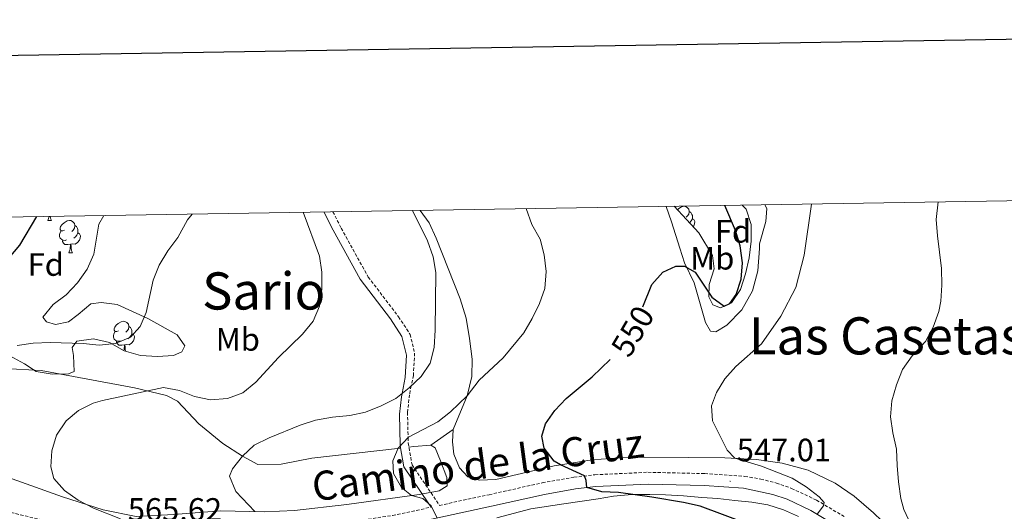
# Model space of a CAD drawing. Units: metres. Extents: x 610164 to 614667, y 4717346 to 4720388.
# Drawn here: x 611139 to 611443, y 4719978 to 4720130 of the extents above; entities that cross this region are included whole.
import ezdxf
from ezdxf.enums import TextEntityAlignment as Align

# ---------------------------------------------------------------- set-up
doc = ezdxf.new("R2010")
doc.units = ezdxf.units.M
doc.header["$MEASUREMENT"] = 0
doc.linetypes.add('TRAZOSX2', pattern=[1.5, 1, -0.5])
for name, color, linetype, lineweight in [('Carátula', 7, 'Continuous', 5), ('Level 20', 19, 'Continuous', 0), ('Level 21', 19, 'Continuous', 0), ('Level 35', 92, 'Continuous', 0), ('Level 36', 19, 'Continuous', 40), ('Level 37', 92, 'Continuous', 0), ('Level 4', 36, 'Continuous', 30), ('Level 41', 39, 'Continuous', 0), ('Level 44', 1, 'Continuous', 0), ('Level 45', 19, 'Continuous', 0), ('Level 5', 36, 'Continuous', 0), ('Level 61', 19, 'Continuous', 0), ('Level 63', 7, 'Continuous', 0), ('Level 7', 1, 'Continuous', 0)]:
    doc.layers.add(name, color=color, linetype=linetype, lineweight=lineweight)
doc.styles.add('Arial', font='ARIAL.TTF', dxfattribs={"height": 0.2})

# ---------------------------------------------------------------- blocks, each defined once
blk = doc.blocks.new('5PATER')
at = {"layer": 'Carátula', "linetype": 'Continuous', "lineweight": 5}
h = blk.add_hatch(color=250, dxfattribs=at)
edge = h.paths.add_edge_path()
edge.add_ellipse((0, 0), major_axis=(-1.33, -1.34), ratio=0.999422, start_angle=0, end_angle=360)

msp = doc.modelspace()

# ---------------------------------------------------------------- linework, layer by layer
at = {"layer": 'Level 20', "color": 19, "linetype": 'Continuous', "lineweight": 0, "ltscale": 0.5}
for points in [[(611262.75, 4720071.28, 559.14), (611265.5, 4720067.46, 559.08), (611267.66, 4720062.71, 559.14), (611275.11, 4720043.94, 558.54), (611276.95, 4720037.87, 558.06), (611277.92, 4720031.61, 557.61), (611278.77, 4720025.18, 556.5), (611278.68, 4720019.91, 555.74), (611277.2, 4720013.91, 554.93), (611272.96, 4720003.5, 553.67)], [(611070.83, 4720068.15, 575.33), (611077.77, 4720058.38, 574.98), (611088.78, 4720043.06, 573.68), (611095.24, 4720034.46, 572.69), (611102.22, 4720028.87, 571.76), (611112.36, 4720024.89, 570.67), (611122.46, 4720022.33, 569.38), (611134.02, 4720022.3, 568.27), (611145.49, 4720021.7, 567.48), (611174.3, 4720016.35, 565.32), (611184.27, 4720014.03, 564.56), (611187.69, 4720012.27, 564.11), (611194.29, 4720005.2, 562.7), (611201.67, 4719999.16, 561.07), (611207.77, 4719995.16, 559.96), (611212.54, 4719992.63, 559.02), (611219.7, 4719992.7, 558.15), (611229.23, 4719994.62, 557.22), (611256.65, 4719997.73, 554.83)], [(611266.06, 4719998.65, 554.21), (611272.96, 4720003.5, 553.67)], [(611259.24, 4719998.03, 554.61), (611260.7, 4719998.2, 554.48), (611266.06, 4719998.65, 554.21)]]:
    msp.add_polyline3d(points, dxfattribs=at)
at = {"layer": 'Level 21', "color": 19, "linetype": 'Continuous', "lineweight": 0}
for points in [[(611232.92, 4720070.79, 564), (611235.78, 4720065.14, 563.61), (611244.15, 4720050.01, 562.52), (611253.51, 4720037.68, 561.54), (611257.09, 4720032.27, 561.13), (611258.49, 4720026.48, 560.76), (611258.09, 4720019.57, 560.32), (611257.1, 4720014.62, 560), (611256.9, 4720013.59, 559.9), (611256.3, 4720008.17, 558.23), (611256.5, 4719998.65, 555.03), (611256.55, 4719998.37, 555), (611257.69, 4719991.92, 554.69), (611265.4, 4719980.49, 555), (611266.11, 4719979.43, 555.1)], [(611254.83, 4719973.26, 556.43), (611284.8, 4719979.7, 553.1), (611301.18, 4719983.39, 551.58), (611310.79, 4719985.06, 550.48), (611317.08, 4719985.81, 549.93), (611333.2, 4719986.56, 548.56), (611350.56, 4719986.15, 547.4), (611362.7, 4719985.32, 546.86), (611371.81, 4719983.39, 546.12), (611376.2, 4719981.86, 545.83), (611383.58, 4719978.37, 545.19), (611391.82, 4719973.47, 544.31)]]:
    msp.add_polyline3d(points, dxfattribs=at)
at = {"layer": 'Level 21', "color": 19, "linetype": 'TRAZOSX2', "lineweight": 0}
for points in [[(611235.73, 4720070.84, 564), (611238.29, 4720065.78, 563.63), (611246.66, 4720050.65, 562.5), (611256.02, 4720038.32, 561.49), (611259.61, 4720032.9, 561.06), (611261, 4720027.12, 560.67), (611260.6, 4720020.2, 560.22), (611259.96, 4720017, 560), (611259.41, 4720014.23, 559.49), (611258.81, 4720008.81, 557.29), (611258.97, 4720000.96, 555), (611259.01, 4719999.29, 554.98), (611260.2, 4719992.56, 554.9), (611268.68, 4719979.98, 554.81), (611284.01, 4719983.28, 553.1), (611300.47, 4719986.98, 551.58), (611310.26, 4719988.69, 550.48), (611316.78, 4719989.46, 549.93), (611333.16, 4719990.23, 548.56), (611350.73, 4719989.82, 547.4), (611363.12, 4719988.97, 546.86), (611368.03, 4719988.14, 546.48), (611372.88, 4719986.9, 546.12), (611377.59, 4719985.25, 545.83), (611385.3, 4719981.6, 545.19), (611393.81, 4719976.55, 544.31)], [(611045.97, 4719989.93, 576.04), (611063.01, 4719987.34, 574.96), (611088.23, 4719985.52, 573.21), (611106.1, 4719983.82, 572.09), (611115.92, 4719982.17, 571.13), (611127.37, 4719979.91, 570.38), (611154.41, 4719973.36, 567.61), (611164.17, 4719971.5, 566.47), (611168.3, 4719971.04, 566.03), (611184.32, 4719970.83, 564.24), (611200.71, 4719971.27, 562.61), (611220.31, 4719972.48, 560.12), (611236.26, 4719974.11, 558.32), (611254.17, 4719976.86, 556.43), (611266.11, 4719979.43, 555.1)]]:
    msp.add_polyline3d(points, dxfattribs=at)
at = {"layer": 'Level 35', "color": 92, "linetype": 'Continuous', "lineweight": 0, "ltscale": 0.5}
for points in [[(611362.35, 4720072.9, 553.05), (611363.53, 4720071.61, 553.08), (611365.14, 4720066.87, 552.99), (611365.07, 4720061.71, 553.14), (611364.43, 4720056.59, 553.2), (611363.34, 4720051.62, 553.26), (611361.83, 4720046.79, 553.62), (611359.05, 4720042.68, 553.62), (611355.63, 4720041.1, 553.62), (611353.19, 4720042.08, 553.62), (611352, 4720044.51, 553.62), (611352.1, 4720048.33, 553.74), (611353.61, 4720053.16, 553.98), (611353.13, 4720057.31, 554.49), (611348.94, 4720064.3, 554.8), (611341.24, 4720072.55, 555.36)], [(611164.9, 4720069.68, 574.74), (611163.27, 4720066.95, 574.83), (611161.82, 4720057.73, 574.89), (611159.68, 4720053.03, 574.89), (611156.75, 4720048.8, 574.47), (611153.22, 4720045.1, 574.23), (611149.19, 4720042.18, 573.75), (611145.97, 4720038.2, 573.44), (611147.12, 4720036.76, 573.32), (611149.96, 4720036, 573.02), (611153.93, 4720036.74, 572.66), (611156.92, 4720039.04, 572.72), (611160.88, 4720042.38, 573.26), (611164.01, 4720042.76, 573.8), (611168.97, 4720042.14, 573.7), (611178.43, 4720037.78, 572.96), (611187.54, 4720032.77, 572.06), (611189.97, 4720029.35, 572), (611188.96, 4720027.48, 571.52), (611186.43, 4720026.32, 571.1), (611181.5, 4720026.06, 571.16), (611176.2, 4720026.39, 571.28), (611171.19, 4720027.8, 571.82), (611166.61, 4720030.43, 572.42), (611161.66, 4720031.48, 572.36), (611156.49, 4720030.79, 571.82), (611155.11, 4720028.8, 571.7), (611155.49, 4720026.39, 571.4), (611155.73, 4720021.39, 571.34), (611153.89, 4720020.72, 571.34), (611148.9, 4720020.63, 571.51), (611143.91, 4720021.36, 571.97), (611140.33, 4720023.78, 572.6), (611135.8, 4720026.28, 573.14)], [(611286.4, 4719976.12, 561.21), (611296.92, 4719978.94, 559.76), (611307.16, 4719980.45, 558.82), (611317.8, 4719982.01, 558.44), (611322.56, 4719982.79, 557.12), (611328.13, 4719983.32, 556.88), (611333.74, 4719983.36, 556.81), (611338.64, 4719983.29, 555.81), (611344.18, 4719982.96, 555.16), (611349.82, 4719982.43, 554.52), (611354.81, 4719982.11, 554.47), (611360.06, 4719981.52, 554.28), (611365.25, 4719980.95, 553.2), (611370.25, 4719980.13, 552.9), (611375.13, 4719978.59, 552.72), (611379.78, 4719976.51, 552.42)]]:
    msp.add_polyline3d(points, dxfattribs=at)
at = {"layer": 'Level 36', "color": 92, "linetype": 'Continuous', "lineweight": 0}
for points in [[(611342.26, 4720071.46), (611342.67, 4720071.81), (611343.57, 4720072.39), (611344.32, 4720072.55), (611344.74, 4720072.5), (611345.27, 4720072.18), (611345.8, 4720071.6), (611345.96, 4720070.96), (611345.85, 4720070.11), (611345.43, 4720069.58), (611345.01, 4720069.15)], [(611147.55, 4720068.17), (611147.99, 4720069.33), (611147.99, 4720069.41)], [(611148.3, 4720069.41), (611148.35, 4720068.97), (611148.46, 4720068.57), (611148.68, 4720068.17)], [(611345.96, 4720070.96), (611346.44, 4720070.64), (611346.75, 4720070), (611346.91, 4720069.68), (611346.91, 4720069.1), (611346.91, 4720068.68), (611346.54, 4720067.99), (611346.12, 4720067.51), (611346.03, 4720067.42)], [(611147.55, 4720068.17), (611148.68, 4720068.17)], [(611152.73, 4720065.19), (611152.2, 4720064.93), (611151.67, 4720064.98), (611151.4, 4720065.35), (611151.35, 4720065.78), (611151.51, 4720066.3), (611151.99, 4720066.89), (611152.62, 4720067.42), (611153.52, 4720068.01), (611154.27, 4720068.17), (611154.69, 4720068.11), (611155.22, 4720067.8), (611155.75, 4720067.21), (611155.91, 4720066.57), (611155.8, 4720065.72), (611155.38, 4720065.19), (611154.96, 4720064.77)], [(611155.91, 4720066.57), (611156.39, 4720066.26), (611156.7, 4720065.62), (611156.86, 4720065.3), (611156.86, 4720064.72), (611156.86, 4720064.29), (611156.49, 4720063.6), (611156.07, 4720063.12), (611155.59, 4720062.7)], [(611346.91, 4720068.68), (611347.37, 4720068.43), (611347.71, 4720067.81), (611347.6, 4720067.09), (611347.39, 4720066.45), (611347.19, 4720066.18)], [(611153.31, 4720062.11), (611152.89, 4720061.95), (611152.3, 4720062.01), (611151.83, 4720062.22), (611151.4, 4720062.65), (611151.19, 4720063.23), (611151.19, 4720063.65), (611151.24, 4720064.24), (611151.67, 4720064.93)], [(611156.86, 4720064.29), (611157.32, 4720064.04), (611157.66, 4720063.43), (611157.55, 4720062.7), (611157.34, 4720062.06), (611156.76, 4720061.32), (611155.96, 4720060.84), (611155.11, 4720060.95), (611154.68, 4720060.82)], [(611154.57, 4720060.82), (611153.68, 4720060.73), (611152.84, 4720060.73), (611152.41, 4720061.16), (611152.09, 4720061.64), (611152.09, 4720061.95)], [(611154.03, 4720058.13), (611154.46, 4720059.29), (611154.57, 4720060.82), (611154.68, 4720060.82), (611154.72, 4720060.23), (611154.75, 4720059.55), (611154.82, 4720058.93), (611154.94, 4720058.53), (611155.15, 4720058.13)], [(611154.03, 4720058.13), (611155.15, 4720058.13)], [(611169.44, 4720034), (611168.91, 4720033.74), (611168.38, 4720033.8), (611168.11, 4720034.16), (611168.06, 4720034.59), (611168.22, 4720035.11), (611168.7, 4720035.7), (611169.33, 4720036.24), (611170.23, 4720036.82), (611170.98, 4720036.98), (611171.41, 4720036.92), (611171.93, 4720036.61), (611172.47, 4720036.02), (611172.63, 4720035.38), (611172.51, 4720034.54), (611172.09, 4720034), (611171.67, 4720033.58)], [(611170.03, 4720030.92), (611169.6, 4720030.76), (611169.01, 4720030.82), (611168.54, 4720031.04), (611168.11, 4720031.46), (611167.9, 4720032.04), (611167.9, 4720032.46), (611167.95, 4720033.05), (611168.38, 4720033.74)], [(611173.57, 4720033.1), (611174.03, 4720032.86), (611174.37, 4720032.24), (611174.27, 4720031.52), (611174.05, 4720030.88), (611173.47, 4720030.14), (611172.67, 4720029.66), (611171.83, 4720029.76), (611171.39, 4720029.63)], [(611172.63, 4720035.38), (611173.1, 4720035.07), (611173.41, 4720034.43), (611173.57, 4720034.11), (611173.57, 4720033.53), (611173.57, 4720033.1), (611173.21, 4720032.42), (611172.79, 4720031.94), (611172.31, 4720031.52)], [(611171.29, 4720029.63), (611170.39, 4720029.54), (611169.55, 4720029.54), (611169.13, 4720029.98), (611168.81, 4720030.45), (611168.81, 4720030.76)], [(611171.09, 4720027.87), (611171.17, 4720028.1), (611171.29, 4720029.63), (611171.39, 4720029.63), (611171.43, 4720029.04), (611171.47, 4720028.36), (611171.53, 4720027.74), (611171.55, 4720027.7)]]:
    msp.add_lwpolyline(points, dxfattribs=at)
for points in [[(611338.79, 4720072.51, 551.76), (611340.49, 4720067.7, 551.84), (611343.01, 4720059.59, 550.87), (611344.47, 4720055.07, 550.32), (611347.45, 4720048.82, 549.36), (611350.92, 4720036.59, 547.71), (611352.53, 4720033.92, 547.1), (611354.16, 4720033.66, 546.89), (611357.58, 4720035.73, 547.04), (611362.19, 4720040.51, 547.04), (611365.47, 4720046.4, 547.13), (611367.12, 4720052.58, 547.07), (611367.68, 4720059.47, 546.89), (611367.7, 4720060.94, 546.92), (611369.62, 4720067.86, 547.07), (611369.9, 4720071.81, 547.07), (611369.29, 4720073.01, 547.07)], [(611272.96, 4720003.5, 553.67), (611272.71, 4719999.65, 553.52), (611273.09, 4719995.82, 553.46), (611274.83, 4719991.59, 553.22), (611277.46, 4719988.86, 552.97), (611280.96, 4719987.77, 552.76), (611286.14, 4719987.98, 552.31), (611304.17, 4719992.17, 550.38), (611315.93, 4719994.04, 549.18), (611327.01, 4719994.86, 547.83), (611345.82, 4719994.78, 546.5), (611356.99, 4719994.72, 545.33), (611366.69, 4719994.17, 544.27), (611374.64, 4719993.01, 543.49), (611382.69, 4719990.86, 542.86), (611391.11, 4719986.81, 542.32), (611396.94, 4719982.84, 542.08), (611402.93, 4719977.7, 541.42), (611410.62, 4719970.3, 540.57), (611419.73, 4719961.2, 540.09), (611436.13, 4719945.07, 538.28), (611442.74, 4719937.91, 537.65), (611448.16, 4719930.78, 537.08)], [(611266.06, 4719998.65, 554.21), (611267.33, 4719997.78, 554.21), (611269.01, 4719993.72, 553.94), (611270.93, 4719988.56, 553.97), (611271.07, 4719986.06, 554.12), (611268.61, 4719984.45, 554.48), (611262.41, 4719983.33, 554.84), (611240.06, 4719980.29, 556.77), (611223.85, 4719978.4, 558.36), (611214.52, 4719978.01, 559.66), (611200.91, 4719978.3, 561.79), (611186.47, 4719977.14, 563.15), (611174.91, 4719976.56, 564.08), (611164.66, 4719978.64, 564.59), (611152.06, 4719982.6, 565.62), (611128.02, 4719991.23, 567.69)]]:
    msp.add_polyline3d(points, dxfattribs=at)
at = {"layer": 'Level 4', "color": 36, "linetype": 'Continuous', "lineweight": 30}
for points in [[(611331.63, 4720041.37, 550), (611334.36, 4720048.35, 550), (611337.75, 4720052.1, 550), (611341.83, 4720054.05, 550), (611344.5, 4720053.99, 550), (611347.76, 4720052.11, 550), (611352.89, 4720044.46, 550), (611356.76, 4720041.65, 550), (611358.5, 4720042.47, 550), (611360.41, 4720045.22, 550), (611361.97, 4720049.98, 550), (611362.36, 4720055.04, 550), (611361.66, 4720060.25, 550), (611360.27, 4720065.06, 550), (611356.99, 4720072.81, 550)], [(611124.65, 4720051.06, 575), (611128.98, 4720051.98, 575), (611131.74, 4720053.32, 575), (611135.54, 4720056.56, 575), (611138.89, 4720060.5, 575), (611144.18, 4720069.34, 575)], [(611363.99, 4719974.29, 550), (611349.27, 4719979.69, 550), (611344.21, 4719980.87, 550), (611334.32, 4719982.55, 550), (611324.02, 4719984.01, 550), (611318.85, 4719984.22, 550), (611314.23, 4719985.47, 550), (611314.01, 4719987.64, 550), (611313.49, 4719989.14, 550), (611306.07, 4719992.48, 550), (611304.14, 4719993.7, 550), (611301.05, 4719997.72, 550), (611300.37, 4720001.35, 550), (611301.46, 4720005.21, 550), (611304.32, 4720009.31, 550), (611307.85, 4720013.04, 550), (611315.95, 4720019.77, 550), (611321.43, 4720025.11, 550)]]:
    msp.add_polyline3d(points, dxfattribs=at)
at = {"layer": 'Level 5', "color": 36, "linetype": 'Continuous', "lineweight": 0}
for points in [[(611385.48, 4719977.24, 545), (611387.45, 4719979.84, 545), (611387.63, 4719980.89, 545), (611386.17, 4719982.66, 545), (611382.15, 4719985.68, 545), (611377.8, 4719988.36, 545), (611368.3, 4719992.07, 545), (611360.06, 4719994.55, 545), (611357.67, 4719997.03, 545), (611353.11, 4720006.16, 545), (611352.84, 4720010.76, 545), (611354.32, 4720014.9, 545), (611356.9, 4720019.18, 545), (611360.39, 4720022.99, 545), (611368.27, 4720030.02, 545), (611374.3, 4720038.49, 545), (611378.9, 4720047.39, 545), (611381.48, 4720057.4, 545), (611383.74, 4720073.24, 545)], [(611421.35, 4720035.09, 540), (611423.13, 4720039.93, 540), (611423.79, 4720043.14, 540), (611424.04, 4720048.16, 540), (611423.98, 4720053.31, 540), (611422.69, 4720063.42, 540), (611422.35, 4720068.41, 540), (611422.92, 4720073.88, 540)], [(611143.05, 4720030.22, 570), (611148.24, 4720030.35, 570), (611158.45, 4720030.1, 570), (611163.45, 4720029.59, 570), (611168.5, 4720030.04, 570), (611173.16, 4720032.08, 570), (611176.15, 4720035.29, 570), (611177.93, 4720039.69, 570), (611180.17, 4720049.7, 570), (611182.01, 4720054.34, 570), (611184.65, 4720058.79, 570), (611187.8, 4720062.9, 570), (611190.72, 4720068.3, 570), (611192.16, 4720070.13, 570)], [(611211.52, 4719978.07, 560), (611205.71, 4719984.27, 560), (611203.69, 4719988.99, 560), (611204.65, 4719991.28, 560), (611207.77, 4719995.16, 560), (611211.36, 4719998.65, 560), (611215.96, 4720000.88, 560), (611225.6, 4720004.84, 560), (611230.37, 4720006.32, 560), (611235.58, 4720007.24, 560), (611240.93, 4720007.75, 560), (611245.81, 4720008.84, 560), (611250.67, 4720010.81, 560), (611255.14, 4720013.04, 560), (611259.28, 4720016.37, 560), (611262.99, 4720019.82, 560), (611265.78, 4720023.97, 560), (611267.04, 4720028.87, 560), (611267.4, 4720034.16, 560), (611267.51, 4720052, 560), (611266.69, 4720056.93, 560), (611265.01, 4720061.83, 560), (611260.37, 4720071.24, 560)], [(611232.26, 4720052.18, 565), (611231.6, 4720057.13, 565), (611226.52, 4720070.68, 565)], [(611267.94, 4719976.07, 555), (611266.11, 4719979.89, 555), (611263.51, 4719982.07, 555), (611259.99, 4719983, 555), (611256.97, 4719985.54, 555), (611254.51, 4719989.81, 555), (611254.27, 4719993.72, 555), (611255.87, 4719997.64, 555), (611259.07, 4720001.06, 555), (611268.13, 4720005.84, 555), (611272.1, 4720008.88, 555), (611277.2, 4720013.91, 555), (611280.91, 4720018.72, 555), (611288.43, 4720025.59, 555), (611294.78, 4720033.36, 555), (611297.33, 4720037.77, 555), (611299.62, 4720042.42, 555), (611301.27, 4720047.14, 555), (611301.65, 4720052.34, 555), (611301.11, 4720057.54, 555), (611299.81, 4720062.37, 555), (611297.23, 4720066.86, 555), (611295.5, 4720071.81, 555)], [(611170.05, 4719975.87, 565), (611161.64, 4719979.14, 565), (611156.97, 4719981.62, 565), (611152.74, 4719984.59, 565), (611149.39, 4719988.3, 565), (611148.45, 4719991.92, 565), (611148.73, 4719996.91, 565), (611150.25, 4720001.67, 565), (611153.19, 4720006.12, 565), (611157, 4720009.39, 565), (611161.53, 4720011.61, 565), (611164.48, 4720012.47, 565), (611183.36, 4720016.42, 565), (611188.27, 4720015.54, 565), (611192.92, 4720013.71, 565), (611197.85, 4720012.69, 565), (611203.16, 4720013.03, 565), (611207.83, 4720014.79, 565), (611211.85, 4720018.09, 565), (611218.92, 4720025.76, 565), (611226.35, 4720032.97, 565), (611229.64, 4720037.02, 565), (611231.55, 4720041.64, 565), (611232.32, 4720046.91, 565), (611232.26, 4720052.18, 565)], [(611414.43, 4719974.1, 540), (611412.3, 4719978.72, 540), (611411.4, 4719982.12, 540), (611410.68, 4719987.23, 540), (611410.29, 4719992.29, 540), (611410.03, 4719997.37, 540), (611408.88, 4720002.39, 540), (611408.16, 4720007.36, 540), (611408.59, 4720012.36, 540), (611410.03, 4720017.3, 540), (611411.93, 4720022.07, 540), (611414.89, 4720026.24, 540), (611419.01, 4720030.68, 540), (611421.35, 4720035.09, 540)], [(611138.1, 4720029.48, 570), (611143.05, 4720030.22, 570)]]:
    msp.add_polyline3d(points, dxfattribs=at)
at = {"layer": 'Level 61', "color": 19, "linetype": 'Continuous', "lineweight": 0}
msp.add_lwpolyline([(611081.73, 4717754.45), (611044.72, 4720067.73), (614461.56, 4720123.33), (614499.71, 4717810.01), (611081.73, 4717754.45)], close=True, dxfattribs=at)
at = {"layer": 'Level 63', "linetype": 'Continuous', "lineweight": 30}
msp.add_lwpolyline([(610972.94, 4720116.53), (611014.22, 4717701.91), (614568.68, 4717762.69), (614527.45, 4720174.31), (610972.94, 4720116.53)], dxfattribs=at)

# ---------------------------------------------------------------- block references
at = {"layer": 'Level 7', "color": 19, "linetype": 'Continuous', "lineweight": 0, "xscale": 0.09999983015004542, "yscale": 0.09999983015004542}
msp.add_blockref('5PATER', (611358.56, 4719987.43, 547.02), dxfattribs=at)

# ---------------------------------------------------------------- texts
at = {"layer": 'Level 37', "color": 92, "linetype": 'Continuous', "lineweight": 0, "style": 'Arial'}
for s, p in [('Fd', (611359.47, 4720064.77, 550.11)), ('Mb', (611353.06, 4720056.46, 550.26)), ('Fd', (611146.91, 4720054.52, 573.9)), ('Mb', (611206.3, 4720031.34, 566.76))]:
    msp.add_text(s, height=7, dxfattribs=at).set_placement(p, align=Align.MIDDLE_CENTER)
at = {"layer": 'Level 41', "color": 39, "linetype": 'Continuous', "lineweight": 0, "style": 'Arial'}
msp.add_text('550', height=7, rotation=59.3086, dxfattribs=at).set_placement((611328.43, 4720033.9, 550), align=Align.MIDDLE_CENTER)
at = {"layer": 'Level 41', "color": 19, "linetype": 'Continuous', "lineweight": 0, "style": 'Arial'}
for s, p in [('547.01', (611360.64, 4719991.43, 547.02)), ('565.62', (611172.29, 4719973.03, 565.62))]:
    msp.add_text(s, height=7, dxfattribs=at).set_placement(p, align=Align.BOTTOM_LEFT)
at = {"layer": 'Level 44', "color": 19, "linetype": 'Continuous', "lineweight": 0, "style": 'Arial'}
msp.add_text('Camino de la Cruz', height=8.9999, rotation=7.686, dxfattribs=at).set_placement((611281.51, 4719985.3, 555.44), align=Align.BOTTOM_CENTER)
at = {"layer": 'Level 45', "color": 19, "linetype": 'Continuous', "lineweight": 0, "style": 'Arial'}
for s, p in [('Sario', (611214.33, 4720046.33, 567.66)), ('Las Casetas', (611406.98, 4720032.44, 543.62))]:
    msp.add_text(s, height=11.5, dxfattribs=at).set_placement(p, align=Align.MIDDLE_CENTER)

doc.saveas('drawing.dxf')
